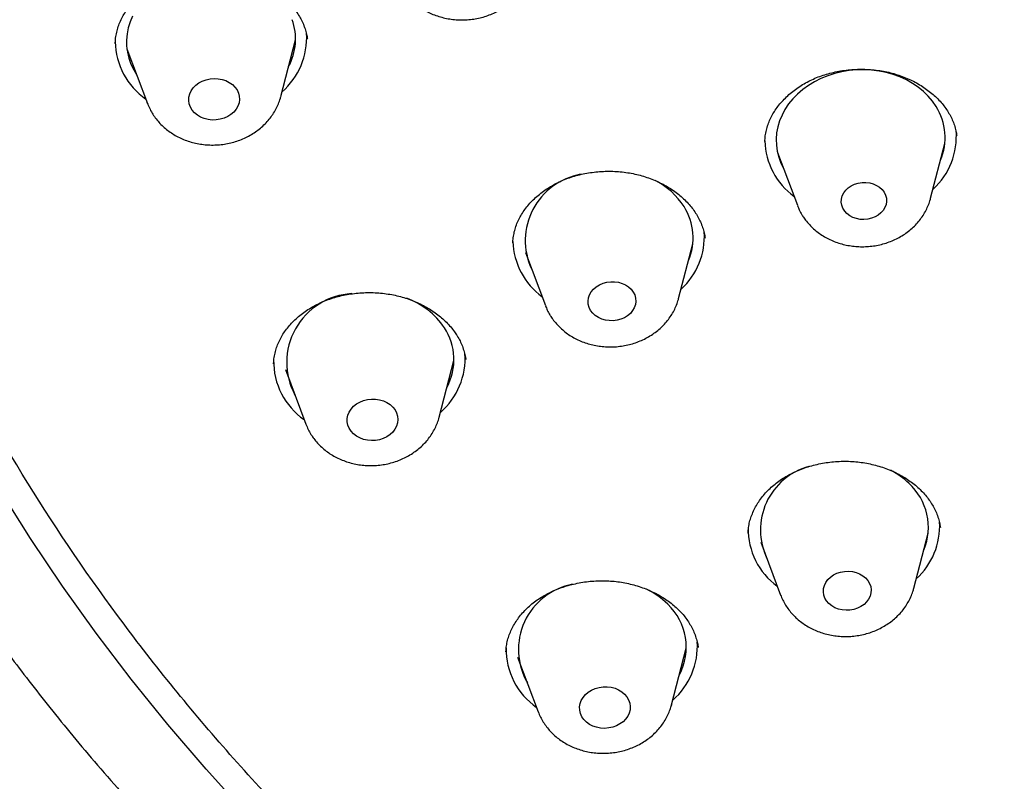
# Model space of a CAD drawing. Units: millimetres. Extents: x 8 to 910, y 12 to 2382.
# Drawn here: x 471 to 489, y 2003 to 2017 of the extents above; entities that cross this region are included whole.
import ezdxf

# ---------------------------------------------------------------- set-up
doc = ezdxf.new("R2010")
doc.units = ezdxf.units.MM

msp = doc.modelspace()

# ---------------------------------------------------------------- linework, layer by layer
at = {"color": 7, "linetype": 'Continuous', "lineweight": 30}
for p, q in [((475.694, 2015.299), (475.955, 2016.304)), ((476.165, 2016.318), (476.164, 2016.323)), ((472.964, 2016.145), (473.33, 2015.174)), ((484.503, 2014.309), (484.856, 2013.369)), ((487.22, 2013.494), (487.473, 2014.466)), ((482.75, 2011.716), (483.003, 2012.687)), ((480.033, 2012.53), (480.386, 2011.591)), ((475.774, 2010.457), (476.139, 2009.486)), ((478.503, 2009.611), (478.765, 2010.616)), ((486.924, 2006.578), (487.177, 2007.549)), ((484.206, 2007.392), (484.56, 2006.453)), ((482.625, 2004.505), (482.886, 2005.51)), ((479.895, 2005.352), (480.261, 2004.38)), ((482.625, 2004.505), (482.624, 2004.5))]:
    msp.add_line(p, q, dxfattribs=at)
at = {"color": 7, "linetype": 'Continuous', "lineweight": 30, "flags": 128}
for points in [[(473.063, 2016.726), (473.02, 2016.623), (472.987, 2016.517), (472.966, 2016.409), (472.957, 2016.3), (472.959, 2016.192), (472.973, 2016.084), (472.999, 2015.978), (473.036, 2015.874), (473.084, 2015.774), (473.136, 2015.688)], [(487.318, 2015.123), (487.253, 2015.217), (487.178, 2015.305), (487.094, 2015.388), (487.001, 2015.463), (486.9, 2015.532), (486.792, 2015.593), (486.677, 2015.646), (486.557, 2015.69), (486.433, 2015.725), (486.305, 2015.752), (486.174, 2015.768), (486.042, 2015.775), (485.909, 2015.773), (485.777, 2015.76), (485.647, 2015.739), (485.519, 2015.708), (485.395, 2015.668), (485.275, 2015.619), (485.161, 2015.562), (485.053, 2015.496), (484.952, 2015.424), (484.86, 2015.344), (484.776, 2015.259), (484.702, 2015.167), (484.637, 2015.071), (484.584, 2014.971), (484.541, 2014.867), (484.509, 2014.761), (484.489, 2014.653), (484.48, 2014.545), (484.484, 2014.436), (484.499, 2014.328), (484.525, 2014.222), (484.563, 2014.119), (484.611, 2014.021)], [(474.943, 2015.361), (474.957, 2015.303), (474.96, 2015.244), (474.952, 2015.185), (474.932, 2015.128), (474.901, 2015.074), (474.86, 2015.024), (474.81, 2014.98), (474.752, 2014.943), (474.688, 2014.915), (474.619, 2014.895), (474.548, 2014.884), (474.475, 2014.882), (474.404, 2014.891), (474.335, 2014.908), (474.271, 2014.935), (474.213, 2014.969), (474.163, 2015.011), (474.122, 2015.059), (474.09, 2015.112), (474.07, 2015.169), (474.061, 2015.227), (474.064, 2015.287), (474.079, 2015.345), (474.104, 2015.401), (474.14, 2015.453), (474.186, 2015.5), (474.24, 2015.54), (474.301, 2015.573), (474.368, 2015.597), (474.438, 2015.613), (474.51, 2015.619), (474.582, 2015.616), (474.653, 2015.603), (474.719, 2015.581), (474.78, 2015.55), (474.835, 2015.512), (474.881, 2015.467), (474.917, 2015.416), (474.943, 2015.361)], [(473.33, 2015.174), (473.325, 2015.187), (473.323, 2015.192)], [(486.396, 2013.6), (486.422, 2013.549), (486.436, 2013.494), (486.439, 2013.439), (486.43, 2013.383), (486.41, 2013.329), (486.38, 2013.279), (486.339, 2013.233), (486.29, 2013.194), (486.234, 2013.162), (486.171, 2013.138), (486.105, 2013.122), (486.038, 2013.116), (485.97, 2013.12), (485.904, 2013.133), (485.842, 2013.155), (485.785, 2013.185), (485.736, 2013.223), (485.696, 2013.267), (485.665, 2013.316), (485.645, 2013.369), (485.636, 2013.425), (485.639, 2013.48), (485.653, 2013.535), (485.679, 2013.588), (485.715, 2013.636), (485.76, 2013.678), (485.813, 2013.714), (485.872, 2013.743), (485.936, 2013.762), (486.004, 2013.773), (486.072, 2013.774), (486.139, 2013.766), (486.203, 2013.748), (486.263, 2013.722), (486.316, 2013.688), (486.361, 2013.647), (486.396, 2013.6)], [(481.946, 2011.83), (481.972, 2011.778), (481.987, 2011.722), (481.991, 2011.665), (481.983, 2011.608), (481.964, 2011.552), (481.934, 2011.5), (481.894, 2011.452), (481.845, 2011.41), (481.789, 2011.375), (481.726, 2011.348), (481.66, 2011.33), (481.59, 2011.321), (481.52, 2011.322), (481.452, 2011.332), (481.386, 2011.351), (481.326, 2011.378), (481.272, 2011.414), (481.226, 2011.456), (481.189, 2011.505), (481.163, 2011.557), (481.148, 2011.613), (481.144, 2011.67), (481.152, 2011.727), (481.171, 2011.783), (481.201, 2011.835), (481.241, 2011.883), (481.29, 2011.925), (481.346, 2011.96), (481.409, 2011.986), (481.475, 2012.005), (481.545, 2012.014), (481.615, 2012.013), (481.683, 2012.003), (481.749, 2011.984), (481.809, 2011.957), (481.863, 2011.921), (481.909, 2011.879), (481.946, 2011.83)], [(477.72, 2009.74), (477.748, 2009.685), (477.765, 2009.628), (477.77, 2009.569), (477.764, 2009.51), (477.747, 2009.452), (477.718, 2009.397), (477.679, 2009.346), (477.631, 2009.301), (477.575, 2009.263), (477.512, 2009.232), (477.444, 2009.21), (477.373, 2009.197), (477.301, 2009.194), (477.229, 2009.2), (477.16, 2009.216), (477.094, 2009.24), (477.035, 2009.273), (476.983, 2009.313), (476.94, 2009.36), (476.906, 2009.412), (476.884, 2009.468), (476.872, 2009.526), (476.872, 2009.586), (476.884, 2009.644), (476.907, 2009.701), (476.941, 2009.754), (476.985, 2009.802), (477.037, 2009.844), (477.097, 2009.878), (477.163, 2009.905), (477.232, 2009.922), (477.304, 2009.931), (477.376, 2009.929), (477.447, 2009.918), (477.515, 2009.898), (477.577, 2009.87), (477.633, 2009.833), (477.681, 2009.789), (477.72, 2009.74)], [(475.068, 2002.59), (474.367, 2003.365), (473.691, 2004.155), (473.042, 2004.96), (472.418, 2005.779), (471.821, 2006.611), (471.252, 2007.457), (470.71, 2008.315)], [(486.067, 2006.757), (486.107, 2006.711), (486.137, 2006.66), (486.157, 2006.605), (486.165, 2006.548), (486.161, 2006.491), (486.146, 2006.435), (486.12, 2006.381), (486.084, 2006.331), (486.039, 2006.287), (485.985, 2006.25), (485.924, 2006.22), (485.859, 2006.198), (485.79, 2006.186), (485.721, 2006.182), (485.651, 2006.189), (485.584, 2006.204), (485.522, 2006.229), (485.465, 2006.262), (485.416, 2006.302), (485.376, 2006.348), (485.346, 2006.399), (485.326, 2006.454), (485.318, 2006.51), (485.322, 2006.568), (485.336, 2006.624), (485.362, 2006.678), (485.399, 2006.727), (485.444, 2006.772), (485.498, 2006.809), (485.558, 2006.839), (485.624, 2006.861), (485.692, 2006.873), (485.762, 2006.876), (485.832, 2006.87), (485.899, 2006.854), (485.961, 2006.83), (486.018, 2006.797), (486.067, 2006.757)], [(481.793, 2004.694), (481.834, 2004.645), (481.864, 2004.592), (481.884, 2004.535), (481.892, 2004.476), (481.888, 2004.417), (481.873, 2004.359), (481.847, 2004.303), (481.81, 2004.251), (481.764, 2004.205), (481.709, 2004.165), (481.648, 2004.133), (481.581, 2004.109), (481.511, 2004.094), (481.438, 2004.088), (481.366, 2004.092), (481.296, 2004.106), (481.23, 2004.128), (481.169, 2004.159), (481.115, 2004.198), (481.07, 2004.243), (481.034, 2004.294), (481.009, 2004.35), (480.995, 2004.408), (480.993, 2004.467), (481.002, 2004.526), (481.023, 2004.583), (481.055, 2004.637), (481.096, 2004.686), (481.147, 2004.73), (481.205, 2004.766), (481.269, 2004.794), (481.338, 2004.814), (481.41, 2004.824), (481.482, 2004.825), (481.554, 2004.816), (481.622, 2004.798), (481.686, 2004.771), (481.743, 2004.736), (481.793, 2004.694)]]:
    msp.add_lwpolyline(points, dxfattribs=at)
at = {"color": 7, "linetype": 'Continuous', "lineweight": 30}
for centre, radius, start, end in [((474.924, 2016.318), 1.031, 331.7589, 19.5434), ((474.872, 2016.346), 1.281, 311.1636, 3.3969), ((474.018, 2016.291), 1.261, 180.8869, 235.3005), ((486.448, 2014.572), 1.03, 336.9176, 32.3528), ((486.406, 2014.594), 1.271, 312.4016, 4.6746), ((485.541, 2014.544), 1.261, 181.5002, 233.8765), ((481.224, 2012.744), 1.194, 100.2519, 204.8449), ((481.739, 2012.633), 1.318, 32.7056, 63.2626), ((481.978, 2012.794), 1.03, 336.9176, 32.3528), ((481.934, 2012.818), 1.273, 312.4244, 3.5065), ((481.071, 2012.766), 1.261, 181.6758, 233.8726), ((477.021, 2010.581), 1.223, 93.2678, 208.3944), ((477.451, 2010.424), 1.381, 34.0094, 70.0848), ((477.73, 2010.631), 1.034, 331.8463, 33.1708), ((477.688, 2010.655), 1.275, 311.0347, 3.8137), ((476.829, 2010.603), 1.263, 179.1881, 235.223), ((485.37, 2007.609), 1.169, 105.3864, 205.5786), ((485.857, 2007.414), 1.415, 46.2761, 62.3617), ((486.127, 2007.657), 1.053, 337.3729, 47.7719), ((486.103, 2007.682), 1.278, 312.5139, 2.8437), ((485.237, 2007.623), 1.253, 179.013, 234.0027), ((481.089, 2005.485), 1.18, 100.6776, 210.046), ((481.561, 2005.287), 1.413, 45.2236, 63.9712), ((481.833, 2005.527), 1.052, 332.2381, 46.5035), ((481.799, 2005.554), 1.285, 311.2489, 3.1993), ((480.943, 2005.493), 1.254, 178.9911, 235.42)]:
    msp.add_arc(centre, radius, start, end, dxfattribs=at)
for points, knots in [([(507.733, 1988.873), (506.533, 1988.956), (504.132, 1989.121), (500.583, 1989.67), (497.104, 1990.435), (493.744, 1991.425), (490.524, 1992.621), (487.458, 1994.011), (484.541, 1995.596), (481.789, 1997.366), (479.219, 1999.312), (476.848, 2001.419), (474.69, 2003.676), (472.759, 2006.069), (471.065, 2008.583), (469.621, 2011.202), (468.434, 2013.91), (467.512, 2016.691), (466.86, 2019.527), (466.483, 2022.401), (466.384, 2025.295), (466.561, 2028.191), (467.016, 2031.072), (467.744, 2033.92), (468.741, 2036.717), (470.001, 2039.445), (471.517, 2042.089), (473.278, 2044.632), (475.274, 2047.057), (477.494, 2049.351), (479.922, 2051.499), (482.544, 2053.487), (485.345, 2055.304), (488.306, 2056.939), (491.409, 2058.38), (494.636, 2059.62), (497.966, 2060.651), (501.379, 2061.466), (504.854, 2062.06), (508.37, 2062.43), (511.904, 2062.573), (515.435, 2062.489), (518.941, 2062.177), (522.4, 2061.641), (525.792, 2060.883), (529.095, 2059.908), (532.289, 2058.722), (535.355, 2057.332), (538.272, 2055.746), (541.024, 2053.976), (543.594, 2052.031), (545.965, 2049.923), (548.123, 2047.666), (550.055, 2045.273), (551.748, 2042.759), (553.192, 2040.14), (554.379, 2037.432), (555.301, 2034.651), (555.953, 2031.815), (556.33, 2028.941), (556.429, 2026.047), (556.252, 2023.151), (555.797, 2020.27), (555.069, 2017.422), (554.072, 2014.626), (552.812, 2011.897), (551.297, 2009.253), (549.535, 2006.711), (547.539, 2004.285), (545.319, 2001.991), (542.891, 1999.844), (540.269, 1997.855), (537.468, 1996.038), (534.507, 1994.404), (531.404, 1992.962), (528.15, 1991.712), (524.763, 1990.666), (521.262, 1989.843), (517.698, 1989.235), (515.292, 1989.029), (514.089, 1988.926)], [0, 0, 0, 0, 0.013106, 0.026212, 0.039318, 0.052424, 0.065212, 0.078, 0.090788, 0.103576, 0.116364, 0.129151, 0.141939, 0.154727, 0.167515, 0.180303, 0.193091, 0.205879, 0.218667, 0.231454, 0.244242, 0.25703, 0.269818, 0.282606, 0.295394, 0.308182, 0.32097, 0.333758, 0.346545, 0.359333, 0.372121, 0.384909, 0.397697, 0.410485, 0.423273, 0.436061, 0.448848, 0.461636, 0.474424, 0.487212, 0.5, 0.512788, 0.525576, 0.538364, 0.551152, 0.563939, 0.576727, 0.589515, 0.602303, 0.615091, 0.627879, 0.640667, 0.653455, 0.666242, 0.67903, 0.691818, 0.704606, 0.717394, 0.730182, 0.74297, 0.755758, 0.768546, 0.781333, 0.794121, 0.806909, 0.819697, 0.832485, 0.845273, 0.858061, 0.870849, 0.883636, 0.896424, 0.909212, 0.922, 0.934788, 0.947576, 0.960682, 0.973788, 0.986894, 1, 1, 1, 1]), ([(463.915, 2024.294), (463.923, 2024.155), (463.937, 2023.887), (463.963, 2023.508), (463.986, 2023.208), (464.006, 2022.984), (464.02, 2022.829), (464.032, 2022.703), (464.041, 2022.61), (464.048, 2022.539), (464.055, 2022.474), (464.064, 2022.393), (464.075, 2022.29), (464.089, 2022.167), (464.105, 2022.023), (464.124, 2021.865), (464.152, 2021.647), (464.187, 2021.38), (464.231, 2021.072), (464.28, 2020.755), (464.332, 2020.435), (464.387, 2020.116), (464.44, 2019.828), (464.487, 2019.582), (464.529, 2019.372), (464.565, 2019.195), (464.599, 2019.034), (464.629, 2018.893), (464.655, 2018.774), (464.678, 2018.67), (464.702, 2018.566), (464.729, 2018.449), (464.764, 2018.299), (464.808, 2018.112), (464.864, 2017.886), (464.928, 2017.631), (465.002, 2017.349), (465.087, 2017.04), (465.182, 2016.703), (465.29, 2016.336), (465.413, 2015.937), (465.551, 2015.508), (465.672, 2015.15), (465.769, 2014.872), (465.837, 2014.681), (465.906, 2014.49), (465.971, 2014.312), (466.029, 2014.158), (466.075, 2014.038), (466.108, 2013.95), (466.132, 2013.889), (466.151, 2013.839), (466.171, 2013.789), (466.203, 2013.706), (466.252, 2013.583), (466.325, 2013.4), (466.414, 2013.184), (466.514, 2012.944), (466.647, 2012.632), (466.816, 2012.246), (467.028, 2011.784), (467.245, 2011.327), (467.467, 2010.877), (467.693, 2010.435), (467.93, 2009.986), (468.181, 2009.529), (468.443, 2009.066), (468.66, 2008.698), (468.82, 2008.431), (468.916, 2008.274), (469.001, 2008.137), (469.073, 2008.019), (469.135, 2007.922), (469.184, 2007.844), (469.221, 2007.785), (469.255, 2007.732), (469.294, 2007.67), (469.348, 2007.586), (469.42, 2007.475), (469.507, 2007.341), (469.605, 2007.192), (469.765, 2006.951), (469.988, 2006.623), (470.276, 2006.21), (470.573, 2005.797), (470.889, 2005.37), (471.23, 2004.922), (471.604, 2004.446), (472.01, 2003.947), (472.448, 2003.426), (472.823, 2002.996), (473.119, 2002.665), (473.319, 2002.445), (473.507, 2002.241), (473.679, 2002.057), (473.834, 2001.894), (473.967, 2001.755), (474.079, 2001.639), (474.171, 2001.544), (474.249, 2001.464), (474.313, 2001.398), (474.366, 2001.345), (474.427, 2001.284), (474.508, 2001.202), (474.619, 2001.09), (474.757, 2000.954), (474.921, 2000.794), (475.113, 2000.607), (475.331, 2000.399), (475.575, 2000.169), (475.895, 1999.874), (476.287, 1999.52), (476.747, 1999.116), (477.219, 1998.714), (477.702, 1998.314), (478.196, 1997.919), (478.79, 1997.456), (479.492, 1996.931), (480.308, 1996.348), (481.15, 1995.776), (481.85, 1995.322), (482.387, 1994.986), (482.742, 1994.768), (483.072, 1994.57), (483.374, 1994.392), (483.649, 1994.232), (483.896, 1994.09), (484.116, 1993.966), (484.306, 1993.86), (484.467, 1993.771), (484.6, 1993.698), (484.697, 1993.645), (484.766, 1993.607), (484.82, 1993.578), (484.873, 1993.55), (484.932, 1993.518), (485.005, 1993.479), (485.102, 1993.427), (485.234, 1993.357), (485.403, 1993.268), (485.613, 1993.159), (485.859, 1993.033), (486.141, 1992.89), (486.46, 1992.732), (486.816, 1992.558), (487.21, 1992.37), (487.642, 1992.169), (488.113, 1991.955), (488.624, 1991.73), (489.119, 1991.517), (489.445, 1991.383), (489.587, 1991.325)], [0, 0, 0, 0, 0.009331, 0.017973, 0.025934, 0.03026, 0.03396, 0.03697, 0.039289, 0.040624, 0.042055, 0.043999, 0.046455, 0.049423, 0.052903, 0.056841, 0.060776, 0.068667, 0.076082, 0.083019, 0.091561, 0.099248, 0.106147, 0.112469, 0.117123, 0.121416, 0.12535, 0.128879, 0.131779, 0.13405, 0.136514, 0.13939, 0.142677, 0.147559, 0.153135, 0.159404, 0.166366, 0.174021, 0.182368, 0.191406, 0.201405, 0.212133, 0.223589, 0.228289, 0.233102, 0.238026, 0.242713, 0.246613, 0.24972, 0.251812, 0.25328, 0.254358, 0.255626, 0.257113, 0.260673, 0.265077, 0.271089, 0.277255, 0.283553, 0.295124, 0.307115, 0.319517, 0.330888, 0.342529, 0.354437, 0.366614, 0.37906, 0.391688, 0.3965, 0.400778, 0.404521, 0.407728, 0.410401, 0.412538, 0.41414, 0.415271, 0.41688, 0.419215, 0.422276, 0.426063, 0.430343, 0.434644, 0.446207, 0.457828, 0.469508, 0.481399, 0.494444, 0.508304, 0.522981, 0.538474, 0.554782, 0.561817, 0.568685, 0.574957, 0.580631, 0.585706, 0.590183, 0.593621, 0.596597, 0.599112, 0.601166, 0.602759, 0.604169, 0.606993, 0.610549, 0.614763, 0.620005, 0.625998, 0.632742, 0.640237, 0.648484, 0.661884, 0.675523, 0.689261, 0.703099, 0.717036, 0.731073, 0.752704, 0.774567, 0.796663, 0.818991, 0.828666, 0.837627, 0.845872, 0.853402, 0.860217, 0.866317, 0.871703, 0.876348, 0.880288, 0.88352, 0.886047, 0.887338, 0.888548, 0.889961, 0.89117, 0.892872, 0.895214, 0.898198, 0.902394, 0.907427, 0.913298, 0.920006, 0.927551, 0.935934, 0.945154, 0.955211, 0.966104, 0.977834, 0.990401, 1, 1, 1, 1]), ([(472.757, 2016.242), (472.758, 2016.265), (472.76, 2016.322), (472.775, 2016.414), (472.801, 2016.515), (472.837, 2016.615), (472.883, 2016.711), (472.938, 2016.804), (473.001, 2016.892), (473.073, 2016.975), (473.154, 2017.054), (473.242, 2017.129), (473.338, 2017.199), (473.441, 2017.263), (473.551, 2017.321), (473.666, 2017.372), (473.785, 2017.416), (473.907, 2017.452), (474.032, 2017.481), (474.158, 2017.501), (474.287, 2017.514), (474.418, 2017.519), (474.551, 2017.516), (474.685, 2017.505), (474.817, 2017.487), (474.947, 2017.46), (475.073, 2017.427), (475.193, 2017.386), (475.308, 2017.339), (475.417, 2017.285), (475.522, 2017.224), (475.621, 2017.157), (475.714, 2017.084), (475.801, 2017.006), (475.879, 2016.923), (475.95, 2016.835), (476.011, 2016.745), (476.063, 2016.652), (476.096, 2016.578), (476.112, 2016.535), (476.116, 2016.525)], [0, 0, 0, 0, 0.018966, 0.047548, 0.076081, 0.104435, 0.132517, 0.160263, 0.187581, 0.21435, 0.241155, 0.26808, 0.295111, 0.322209, 0.349309, 0.376321, 0.40317, 0.429791, 0.456122, 0.48217, 0.50836, 0.534933, 0.561801, 0.588858, 0.615983, 0.643016, 0.669827, 0.696314, 0.722406, 0.748206, 0.774577, 0.801136, 0.827946, 0.854947, 0.882073, 0.909263, 0.936468, 0.963651, 0.990815, 1, 1, 1, 1]), ([(477.755, 2017.394), (477.756, 2017.392), (477.767, 2017.358), (477.797, 2017.294), (477.847, 2017.205), (477.906, 2017.121), (477.973, 2017.042), (478.049, 2016.969), (478.132, 2016.902), (478.221, 2016.842), (478.317, 2016.79), (478.418, 2016.746), (478.524, 2016.711), (478.633, 2016.684), (478.745, 2016.666), (478.859, 2016.657), (478.973, 2016.658), (479.087, 2016.668), (479.2, 2016.688), (479.311, 2016.717), (479.419, 2016.755), (479.522, 2016.802), (479.621, 2016.857), (479.713, 2016.921), (479.799, 2016.992), (479.876, 2017.07), (479.945, 2017.154), (480.005, 2017.243), (480.055, 2017.337), (480.093, 2017.428), (480.11, 2017.488), (480.118, 2017.515)], [0, 0, 0, 0, 0.00214, 0.036368, 0.070668, 0.105137, 0.13982, 0.174746, 0.209931, 0.245374, 0.281061, 0.316965, 0.353055, 0.3893, 0.425669, 0.46214, 0.498694, 0.535319, 0.572004, 0.608737, 0.645504, 0.682281, 0.719038, 0.755732, 0.792314, 0.828728, 0.864922, 0.900853, 0.93649, 0.97182, 1, 1, 1, 1]), ([(476.116, 2016.525), (476.121, 2016.509), (476.137, 2016.462), (476.155, 2016.395), (476.162, 2016.342), (476.165, 2016.323)], [0, 0, 0, 0, 0.227959, 0.715267, 1, 1, 1, 1]), ([(484.281, 2014.501), (484.281, 2014.508), (484.281, 2014.55), (484.291, 2014.625), (484.312, 2014.727), (484.343, 2014.826), (484.384, 2014.921), (484.435, 2015.014), (484.495, 2015.103), (484.564, 2015.19), (484.642, 2015.274), (484.728, 2015.353), (484.822, 2015.427), (484.922, 2015.495), (485.029, 2015.557), (485.139, 2015.611), (485.254, 2015.658), (485.373, 2015.697), (485.497, 2015.73), (485.624, 2015.755), (485.755, 2015.773), (485.887, 2015.783), (486.021, 2015.785), (486.154, 2015.779), (486.285, 2015.765), (486.414, 2015.744), (486.539, 2015.715), (486.66, 2015.678), (486.777, 2015.634), (486.891, 2015.584), (486.999, 2015.526), (487.102, 2015.462), (487.198, 2015.392), (487.287, 2015.317), (487.369, 2015.238), (487.442, 2015.154), (487.506, 2015.067), (487.56, 2014.978), (487.606, 2014.885), (487.643, 2014.789), (487.67, 2014.695), (487.68, 2014.633), (487.685, 2014.605)], [0, 0, 0, 0, 0.005654, 0.032735, 0.059651, 0.086279, 0.112512, 0.138203, 0.163882, 0.189721, 0.21568, 0.241694, 0.26766, 0.293466, 0.319018, 0.344234, 0.369111, 0.393793, 0.418725, 0.443918, 0.469317, 0.494849, 0.520434, 0.545967, 0.571367, 0.596577, 0.621561, 0.646352, 0.671228, 0.6963, 0.721544, 0.746921, 0.772388, 0.797896, 0.823398, 0.848864, 0.87429, 0.899688, 0.925166, 0.951145, 0.977509, 1, 1, 1, 1]), ([(473.332, 2015.17), (473.338, 2015.153), (473.357, 2015.105), (473.396, 2015.028), (473.451, 2014.941), (473.514, 2014.86), (473.586, 2014.784), (473.666, 2014.714), (473.752, 2014.651), (473.845, 2014.595), (473.944, 2014.547), (474.047, 2014.507), (474.155, 2014.476), (474.266, 2014.454), (474.379, 2014.441), (474.493, 2014.437), (474.607, 2014.443), (474.721, 2014.458), (474.833, 2014.483), (474.942, 2014.516), (475.048, 2014.559), (475.149, 2014.61), (475.244, 2014.67), (475.333, 2014.738), (475.415, 2014.812), (475.488, 2014.894), (475.552, 2014.981), (475.607, 2015.072), (475.651, 2015.168), (475.68, 2015.243), (475.69, 2015.287), (475.692, 2015.296)], [0, 0, 0, 0, 0.018268, 0.052614, 0.087051, 0.121683, 0.156546, 0.191664, 0.227042, 0.262673, 0.298534, 0.334598, 0.370832, 0.407204, 0.443688, 0.480263, 0.516915, 0.553632, 0.590404, 0.627216, 0.664052, 0.700883, 0.737672, 0.774374, 0.810934, 0.847299, 0.883418, 0.919256, 0.954791, 0.990021, 1, 1, 1, 1]), ([(479.81, 2012.697), (479.81, 2012.704), (479.81, 2012.745), (479.82, 2012.82), (479.84, 2012.921), (479.872, 2013.02), (479.913, 2013.115), (479.963, 2013.208), (480.023, 2013.297), (480.092, 2013.384), (480.17, 2013.467), (480.256, 2013.545), (480.35, 2013.619), (480.451, 2013.687), (480.557, 2013.748), (480.668, 2013.802), (480.783, 2013.849), (480.902, 2013.888), (481.025, 2013.92), (481.152, 2013.945), (481.283, 2013.962), (481.416, 2013.972), (481.549, 2013.974), (481.683, 2013.968), (481.814, 2013.954), (481.943, 2013.932), (482.069, 2013.903), (482.19, 2013.866), (482.307, 2013.822), (482.421, 2013.771), (482.53, 2013.714), (482.633, 2013.65), (482.729, 2013.58), (482.819, 2013.505), (482.901, 2013.425), (482.974, 2013.342), (483.038, 2013.255), (483.094, 2013.165), (483.14, 2013.073), (483.177, 2012.977), (483.205, 2012.882), (483.215, 2012.818), (483.22, 2012.788)], [0, 0, 0, 0, 0.005439, 0.032503, 0.059412, 0.086039, 0.112273, 0.137968, 0.163641, 0.18947, 0.215416, 0.241414, 0.267364, 0.293155, 0.318692, 0.343895, 0.368759, 0.393425, 0.418331, 0.443498, 0.468871, 0.494379, 0.51994, 0.545451, 0.570832, 0.596024, 0.62099, 0.645703, 0.670594, 0.695632, 0.720839, 0.74618, 0.771607, 0.797076, 0.822536, 0.847957, 0.873335, 0.898682, 0.92409, 0.950001, 0.9763, 1, 1, 1, 1]), ([(484.946, 2013.188), (484.959, 2013.167), (484.992, 2013.117), (485.051, 2013.044), (485.123, 2012.969), (485.204, 2012.9), (485.291, 2012.838), (485.385, 2012.783), (485.485, 2012.736), (485.589, 2012.697), (485.697, 2012.668), (485.808, 2012.647), (485.921, 2012.635), (486.035, 2012.633), (486.15, 2012.64), (486.263, 2012.656), (486.375, 2012.682), (486.484, 2012.717), (486.589, 2012.761), (486.689, 2012.813), (486.784, 2012.874), (486.872, 2012.943), (486.952, 2013.018), (487.024, 2013.101), (487.087, 2013.188), (487.141, 2013.281), (487.183, 2013.377), (487.21, 2013.448), (487.218, 2013.487), (487.219, 2013.493)], [0, 0, 0, 0, 0.026617, 0.063835, 0.101214, 0.138868, 0.176801, 0.215001, 0.253446, 0.292102, 0.330934, 0.369911, 0.409004, 0.448193, 0.487462, 0.5268, 0.566193, 0.605629, 0.645085, 0.684532, 0.723928, 0.763222, 0.802357, 0.841274, 0.879923, 0.918265, 0.956282, 0.993972, 1, 1, 1, 1]), ([(484.858, 2013.366), (484.869, 2013.339), (484.891, 2013.282), (484.923, 2013.224), (484.943, 2013.192), (484.946, 2013.188)], [0, 0, 0, 0, 0.432762, 0.923536, 1, 1, 1, 1]), ([(475.566, 2010.555), (475.566, 2010.559), (475.566, 2010.598), (475.575, 2010.671), (475.595, 2010.772), (475.626, 2010.871), (475.667, 2010.966), (475.717, 2011.059), (475.776, 2011.148), (475.845, 2011.234), (475.922, 2011.317), (476.007, 2011.395), (476.1, 2011.468), (476.2, 2011.535), (476.306, 2011.596), (476.416, 2011.65), (476.531, 2011.696), (476.65, 2011.735), (476.773, 2011.767), (476.9, 2011.792), (477.031, 2011.809), (477.164, 2011.819), (477.298, 2011.821), (477.431, 2011.815), (477.563, 2011.801), (477.692, 2011.78), (477.816, 2011.751), (477.937, 2011.715), (478.054, 2011.671), (478.168, 2011.62), (478.278, 2011.562), (478.382, 2011.498), (478.479, 2011.428), (478.57, 2011.353), (478.652, 2011.274), (478.726, 2011.191), (478.776, 2011.123), (478.802, 2011.084), (478.809, 2011.073)], [0, 0, 0, 0, 0.004226, 0.034969, 0.06559, 0.095961, 0.125919, 0.155271, 0.184598, 0.213962, 0.243354, 0.272734, 0.302038, 0.331196, 0.36014, 0.388809, 0.417147, 0.445142, 0.473296, 0.501855, 0.53073, 0.559808, 0.58896, 0.618015, 0.646833, 0.675304, 0.703353, 0.731258, 0.759456, 0.787951, 0.816684, 0.845582, 0.874567, 0.903555, 0.932472, 0.961282, 0.989984, 1, 1, 1, 1]), ([(480.476, 2011.409), (480.489, 2011.389), (480.522, 2011.339), (480.581, 2011.266), (480.653, 2011.191), (480.734, 2011.122), (480.821, 2011.059), (480.915, 2011.005), (481.015, 2010.958), (481.119, 2010.919), (481.227, 2010.889), (481.338, 2010.869), (481.451, 2010.857), (481.565, 2010.854), (481.68, 2010.862), (481.793, 2010.878), (481.905, 2010.904), (482.014, 2010.939), (482.119, 2010.983), (482.219, 2011.035), (482.314, 2011.096), (482.402, 2011.165), (482.482, 2011.24), (482.554, 2011.322), (482.617, 2011.41), (482.671, 2011.502), (482.713, 2011.599), (482.739, 2011.67), (482.748, 2011.709), (482.749, 2011.714)], [0, 0, 0, 0, 0.026617, 0.063835, 0.101214, 0.138868, 0.176801, 0.215001, 0.253446, 0.292102, 0.330934, 0.369911, 0.409004, 0.448193, 0.487462, 0.5268, 0.566193, 0.605629, 0.645085, 0.684532, 0.723928, 0.763222, 0.802357, 0.841274, 0.879923, 0.918265, 0.956282, 0.993972, 1, 1, 1, 1]), ([(480.388, 2011.588), (480.399, 2011.561), (480.421, 2011.504), (480.453, 2011.446), (480.473, 2011.414), (480.476, 2011.409)], [0, 0, 0, 0, 0.4327615, 0.923536, 1, 1, 1, 1]), ([(478.809, 2011.073), (478.818, 2011.059), (478.846, 2011.015), (478.885, 2010.938), (478.925, 2010.843), (478.954, 2010.746), (478.971, 2010.675), (478.974, 2010.638), (478.975, 2010.634)], [0, 0, 0, 0, 0.102359, 0.316095, 0.532272, 0.752067, 0.974997, 1, 1, 1, 1]), ([(476.237, 2009.292), (476.251, 2009.271), (476.284, 2009.222), (476.344, 2009.15), (476.418, 2009.075), (476.499, 2009.007), (476.588, 2008.946), (476.682, 2008.892), (476.783, 2008.847), (476.887, 2008.809), (476.996, 2008.781), (477.108, 2008.761), (477.221, 2008.751), (477.335, 2008.75), (477.45, 2008.758), (477.563, 2008.776), (477.674, 2008.803), (477.782, 2008.84), (477.887, 2008.885), (477.986, 2008.939), (478.08, 2009.001), (478.167, 2009.07), (478.246, 2009.147), (478.317, 2009.23), (478.379, 2009.318), (478.431, 2009.411), (478.472, 2009.508), (478.496, 2009.575), (478.503, 2009.609), (478.503, 2009.61)], [0, 0, 0, 0, 0.0267226, 0.0641783, 0.101798, 0.139696, 0.1778739, 0.2163181, 0.2550031, 0.2938958, 0.3329612, 0.3721669, 0.4114862, 0.4508986, 0.49039, 0.5299488, 0.5695618, 0.6092145, 0.6488845, 0.6885394, 0.7281362, 0.7676223, 0.8069394, 0.8460298, 0.8848438, 0.9233456, 0.9615183, 0.9993654, 1, 1, 1, 1]), ([(476.14, 2009.483), (476.14, 2009.483), (476.151, 2009.451), (476.18, 2009.391), (476.214, 2009.328), (476.234, 2009.296), (476.237, 2009.292)], [0, 0, 0, 0, 0.000914, 0.472936, 0.928479, 1, 1, 1, 1]), ([(483.982, 2007.551), (483.982, 2007.56), (483.983, 2007.603), (483.993, 2007.677), (484.014, 2007.776), (484.047, 2007.873), (484.089, 2007.969), (484.141, 2008.064), (484.202, 2008.155), (484.272, 2008.243), (484.35, 2008.327), (484.436, 2008.404), (484.528, 2008.476), (484.626, 2008.541), (484.731, 2008.6), (484.841, 2008.653), (484.958, 2008.7), (485.08, 2008.74), (485.206, 2008.773), (485.335, 2008.799), (485.467, 2008.817), (485.599, 2008.827), (485.731, 2008.829), (485.862, 2008.822), (485.991, 2008.808), (486.118, 2008.787), (486.243, 2008.758), (486.366, 2008.721), (486.486, 2008.677), (486.6, 2008.626), (486.71, 2008.569), (486.813, 2008.505), (486.908, 2008.437), (486.996, 2008.364), (487.076, 2008.286), (487.147, 2008.204), (487.211, 2008.118), (487.267, 2008.028), (487.314, 2007.934), (487.351, 2007.838), (487.379, 2007.744), (487.389, 2007.681), (487.394, 2007.653)], [0, 0, 0, 0, 0.007193, 0.033726, 0.060024, 0.086324, 0.112746, 0.139219, 0.165653, 0.191947, 0.218008, 0.243753, 0.269109, 0.294091, 0.318765, 0.34367, 0.368818, 0.394162, 0.419637, 0.445166, 0.470649, 0.496008, 0.521184, 0.546142, 0.570874, 0.595683, 0.620679, 0.645833, 0.671104, 0.696438, 0.721775, 0.747052, 0.772232, 0.797297, 0.822241, 0.847173, 0.872513, 0.898183, 0.924162, 0.950416, 0.976904, 1, 1, 1, 1]), ([(479.687, 2005.443), (479.688, 2005.463), (479.69, 2005.516), (479.704, 2005.601), (479.729, 2005.699), (479.764, 2005.796), (479.809, 2005.891), (479.864, 2005.983), (479.928, 2006.072), (480.001, 2006.158), (480.081, 2006.238), (480.169, 2006.314), (480.264, 2006.383), (480.365, 2006.446), (480.471, 2006.502), (480.583, 2006.552), (480.701, 2006.596), (480.824, 2006.633), (480.952, 2006.663), (481.082, 2006.686), (481.215, 2006.701), (481.347, 2006.708), (481.479, 2006.707), (481.608, 2006.698), (481.736, 2006.681), (481.862, 2006.657), (481.987, 2006.625), (482.109, 2006.585), (482.227, 2006.538), (482.34, 2006.485), (482.448, 2006.425), (482.549, 2006.36), (482.642, 2006.289), (482.71, 2006.23), (482.746, 2006.195), (482.755, 2006.185)], [0, 0, 0, 0, 0.019474, 0.052259, 0.08464, 0.117002, 0.149373, 0.18169, 0.213897, 0.245933, 0.277732, 0.309229, 0.340369, 0.371106, 0.401378, 0.431789, 0.462622, 0.493789, 0.525176, 0.556648, 0.588026, 0.619159, 0.649927, 0.680254, 0.710389, 0.74082, 0.771567, 0.802561, 0.833718, 0.864947, 0.896138, 0.927204, 0.958093, 0.988786, 1, 1, 1, 1]), ([(484.563, 2006.449), (484.567, 2006.437), (484.583, 2006.392), (484.62, 2006.319), (484.673, 2006.232), (484.735, 2006.151), (484.785, 2006.096), (484.814, 2006.068), (484.818, 2006.064)], [0, 0, 0, 0, 0.086703, 0.305524, 0.525215, 0.746105, 0.960842, 1, 1, 1, 1]), ([(484.818, 2006.064), (484.836, 2006.047), (484.879, 2006.007), (484.956, 2005.948), (485.047, 2005.89), (485.144, 2005.84), (485.246, 2005.797), (485.352, 2005.764), (485.462, 2005.739), (485.575, 2005.723), (485.689, 2005.716), (485.803, 2005.719), (485.917, 2005.731), (486.029, 2005.753), (486.14, 2005.784), (486.247, 2005.824), (486.349, 2005.873), (486.446, 2005.93), (486.537, 2005.995), (486.621, 2006.068), (486.697, 2006.147), (486.764, 2006.232), (486.822, 2006.323), (486.87, 2006.418), (486.903, 2006.501), (486.917, 2006.554), (486.922, 2006.573)], [0, 0, 0, 0, 0.028713, 0.070724, 0.112916, 0.155393, 0.19812, 0.241061, 0.284177, 0.327434, 0.370807, 0.414275, 0.457825, 0.501443, 0.545116, 0.588823, 0.632535, 0.676214, 0.719805, 0.763249, 0.80648, 0.849437, 0.892072, 0.934352, 0.976268, 1, 1, 1, 1]), ([(482.755, 2006.185), (482.768, 2006.172), (482.806, 2006.133), (482.864, 2006.064), (482.926, 2005.978), (482.979, 2005.887), (483.024, 2005.793), (483.06, 2005.696), (483.085, 2005.606), (483.094, 2005.548), (483.097, 2005.523)], [0, 0, 0, 0, 0.065524, 0.199461, 0.334708, 0.471972, 0.611099, 0.751847, 0.893883, 1, 1, 1, 1]), ([(483.099, 2005.523), (483.099, 2005.524), (483.099, 2005.528), (483.098, 2005.531), (483.097, 2005.532)], [0, 0, 0, 0, 0.5441872, 1, 1, 1, 1]), ([(480.263, 2004.377), (480.265, 2004.371), (480.278, 2004.332), (480.311, 2004.265), (480.362, 2004.177), (480.423, 2004.094), (480.471, 2004.039), (480.499, 2004.011), (480.503, 2004.006)], [0, 0, 0, 0, 0.046585, 0.275259, 0.504766, 0.735461, 0.959656, 1, 1, 1, 1]), ([(480.503, 2004.006), (480.521, 2003.989), (480.564, 2003.948), (480.639, 2003.888), (480.728, 2003.829), (480.824, 2003.777), (480.926, 2003.733), (481.031, 2003.697), (481.141, 2003.67), (481.252, 2003.653), (481.366, 2003.644), (481.48, 2003.645), (481.595, 2003.656), (481.708, 2003.675), (481.818, 2003.704), (481.926, 2003.742), (482.029, 2003.789), (482.128, 2003.845), (482.22, 2003.909), (482.306, 2003.98), (482.383, 2004.058), (482.452, 2004.142), (482.512, 2004.231), (482.562, 2004.325), (482.599, 2004.415), (482.615, 2004.474), (482.622, 2004.499)], [0, 0, 0, 0, 0.028546, 0.070158, 0.111953, 0.154036, 0.196374, 0.238932, 0.281671, 0.324557, 0.367561, 0.410664, 0.453851, 0.497108, 0.540422, 0.583774, 0.62714, 0.67048, 0.713746, 0.756877, 0.799811, 0.842485, 0.884847, 0.926862, 0.968516, 1, 1, 1, 1])]:
    msp.add_open_spline(points, degree=3, knots=knots, dxfattribs=at)

doc.saveas('drawing.dxf')
